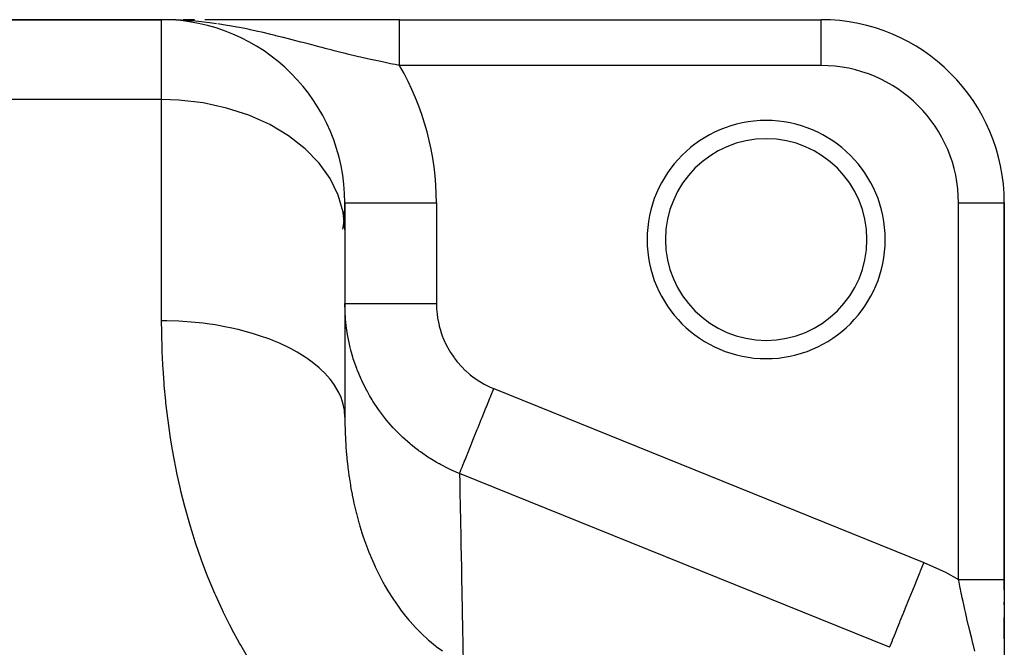
# Model space of a CAD drawing. Extents: x 24 to 1230, y -758 to 283.
# Drawn here: x 780 to 887, y -94 to -25 of the extents above; entities that cross this region are included whole.
import ezdxf

# ---------------------------------------------------------------- set-up
doc = ezdxf.new("R2010")
doc.units = 0
doc.linetypes.add('DASHED', pattern=[11.05, 8.7, -2.35])
doc.layers.get('0').update_dxf_attribs({"linetype": 'CONTINUOUS'})
doc.layers.add('NEVIDI', color=4, linetype='DASHED')

msp = doc.modelspace()

# ---------------------------------------------------------------- linework, layer by layer
at = {"color": 2}
for p, q in [((742.000009, -25.000005), (795.000009, -25.000005)), ((795.000009, -25.000005), (742.000009, -25.000005)), ((796.19513, -25.000217), (795.000009, -25.000005)), ((796.205649, -25.000377), (795.000009, -25.000005)), ((796.216169, -25.000581), (795.000009, -25.000005)), ((796.226688, -25.00083), (795.000009, -25.000005)), ((796.237206, -25.001123), (795.000009, -25.000005)), ((796.247724, -25.001461), (795.000009, -25.000005)), ((796.258241, -25.001843), (795.000009, -25.000005)), ((796.279273, -25.00274), (795.000009, -25.000005)), ((796.289787, -25.003256), (795.000009, -25.000005)), ((796.3003, -25.003816), (795.000009, -25.000005)), ((796.310812, -25.00442), (795.000009, -25.000005)), ((796.321322, -25.005069), (795.000009, -25.000005)), ((796.331831, -25.005762), (795.000009, -25.000005)), ((796.342339, -25.006499), (795.000009, -25.000005)), ((796.352845, -25.007281), (795.000009, -25.000005)), ((796.363349, -25.008108), (795.000009, -25.000005)), ((796.373852, -25.008979), (795.000009, -25.000005)), ((796.384353, -25.009894), (795.000009, -25.000005)), ((796.394851, -25.010854), (795.000009, -25.000005)), ((795.647169, -25.005463), (795.000009, -25.000005)), ((795.702968, -25.00641), (795.000009, -25.000005)), ((795.712177, -25.006992), (795.000009, -25.000005)), ((795.721914, -25.007607), (795.000009, -25.000005)), ((795.732205, -25.008257), (795.000009, -25.000005)), ((795.743082, -25.008944), (795.000009, -25.000005)), ((795.754576, -25.00967), (795.000009, -25.000005)), ((795.766725, -25.010438), (795.000009, -25.000005)), ((795.779567, -25.011249), (795.000009, -25.000005)), ((795.793147, -25.012107), (795.000009, -25.000005)), ((795.807514, -25.013015), (795.000009, -25.000005)), ((795.82272, -25.013975), (795.000009, -25.000005)), ((795.838826, -25.014993), (795.000009, -25.000005)), ((795.855896, -25.016071), (795.000009, -25.000005)), ((795.625484, -25.004894), (795.000009, -25.000005)), ((796.405348, -25.011857), (795.673194, -25.005682)), ((796.415842, -25.012906), (795.712352, -25.006496)), ((796.426334, -25.013999), (795.7397, -25.007262)), ((796.436824, -25.015136), (795.77014, -25.008115)), ((796.447312, -25.016317), (795.804162, -25.009068)), ((796.457797, -25.017543), (795.842371, -25.010139)), ((796.468279, -25.018813), (795.885517, -25.011348)), ((796.478758, -25.020127), (795.934548, -25.012722)), ((796.489235, -25.021486), (795.990675, -25.014294)), ((796.499709, -25.022889), (796.055475, -25.01611)), ((796.51018, -25.024336), (796.13103, -25.018227)), ((796.520647, -25.025827), (796.220155, -25.020725)), ((796.531112, -25.027363), (796.326752, -25.023711)), ((798.510751, -25.000006), (797.332193, -25.000005)), ((798.572221, -25.000006), (798.510751, -25.000006)), ((800.917464, -25.000009), (799.704193, -25.000008)), ((802.155521, -25.000011), (800.917464, -25.000009)), ((803.423375, -25.000013), (802.155521, -25.000011)), ((804.725753, -25.000015), (803.423375, -25.000013)), ((806.060029, -25.000018), (804.725753, -25.000015)), ((807.426498, -25.00002), (806.060029, -25.000018)), ((808.828423, -25.000023), (807.426498, -25.00002)), ((810.269151, -25.000026), (808.828423, -25.000023)), ((811.75229, -25.000029), (810.269151, -25.000026)), ((813.281879, -25.000031), (811.75229, -25.000029)), ((814.849573, -25.000034), (813.281879, -25.000031)), ((816.436746, -25.000037), (814.849573, -25.000034)), ((818.044046, -25.000039), (816.436746, -25.000037)), ((819.672659, -25.000042), (818.044046, -25.000039)), ((820.980771, -25.000043), (819.672659, -25.000042)), ((820.980771, -25.000005), (867.000009, -25.000005)), ((820.980771, -25.000005), (867.000009, -25.000005)), ((867.000009, -25.003049), (867.000009, -25.000005)), ((815.000009, -45.000005), (815.000009, -47.906409)), ((815.000009, -45.000005), (815.006098, -45.000005)), ((886.996964, -45.000005), (887.000009, -45.000005)), ((887.000009, -86.093964), (887.000009, -45.000005)), ((887.000009, -45.000005), (887.000009, -86.093964)), ((815.000009, -47.906409), (815.000009, -68.377829)), ((815.000009, -47.906409), (815.000009, -68.377829)), ((886.99997, -86.093964), (886.999972, -87.403686)), ((887.000009, -86.093964), (887.000009, -108.409549)), ((887.000009, -87.252363), (887.000009, -86.093964)), ((886.999973, -88.563291), (886.999974, -89.034324)), ((887.000009, -88.886916), (887.000009, -88.563291)), ((886.999976, -90.267879), (886.999977, -90.64365)), ((887.000009, -92.578497), (887.000009, -90.267879)), ((886.999977, -90.64365), (886.999979, -92.232855)), ((886.999979, -92.232855), (886.99998, -92.578497))]:
    msp.add_line(p, q, dxfattribs=at)
for centre, radius, start, end in [((795.000009, -45.000005), 20, 0, 90), ((867.000009, -45.000005), 20, 0, 90), ((861.000009, -49.000005), 11, 0, 180), ((795.000009, -45.000005), 20, 351.731645, 360), ((861.000009, -49.000005), 11, 180, 360)]:
    msp.add_arc(centre, radius, start, end, dxfattribs=at)
at = {"layer": 'NEVIDI', "color": 7, "linetype": 'CONTINUOUS'}
for p, q in [((795.000009, -33.719216), (795.000009, -25.000005)), ((796.547805, -25.029905), (795.697921, -25.006091)), ((796.827169, -25.041648), (796.547805, -25.029905)), ((797.172061, -25.058806), (796.827169, -25.041648)), ((798.088596, -25.118536), (797.172061, -25.058806)), ((798.367193, -25.140717), (798.088596, -25.118536)), ((798.707055, -25.170291), (798.367193, -25.140717)), ((799.367761, -25.235596), (798.707055, -25.170291)), ((799.615784, -25.262732), (799.367761, -25.235596)), ((800.228212, -25.335743), (799.615784, -25.262732)), ((800.980201, -25.436833), (800.228212, -25.335743)), ((801.727241, -25.549276), (801.123919, -25.457551)), ((801.948715, -25.584835), (801.727241, -25.549276)), ((802.609292, -25.696722), (801.948715, -25.584835)), ((803.2027, -25.804383), (802.609292, -25.696722)), ((820.980771, -25.005465), (820.980771, -25.000414)), ((820.980771, -25.007735), (820.980771, -25.005465)), ((820.980771, -25.020041), (820.980771, -25.007735)), ((820.980771, -25.024204), (820.980771, -25.020041)), ((820.980771, -25.039768), (820.980771, -25.024204)), ((820.980771, -25.04376), (820.980771, -25.039768)), ((820.980771, -25.049805), (820.980771, -25.04376)), ((820.980771, -25.076557), (820.980771, -25.049805)), ((820.980771, -25.08444), (820.980771, -25.076557)), ((820.980771, -25.118381), (820.980771, -25.08444)), ((820.980771, -25.128121), (820.980771, -25.118381)), ((820.980771, -25.158425), (820.980771, -25.128121)), ((820.980771, -25.169155), (820.980771, -25.158425)), ((820.980771, -25.180712), (820.980771, -25.169155)), ((820.980771, -25.228772), (820.980771, -25.180712)), ((820.980771, -25.242148), (820.980771, -25.228772)), ((820.980771, -25.297132), (820.980771, -25.242148)), ((820.980771, -25.312313), (820.980771, -25.297132)), ((820.980771, -25.354088), (820.980771, -25.312313)), ((820.980771, -25.374079), (820.980771, -25.354088)), ((820.980771, -25.391044), (820.980771, -25.374079)), ((820.980771, -25.459538), (820.980771, -25.391044)), ((820.980771, -25.478278), (820.980771, -25.459538)), ((820.980771, -25.553333), (820.980771, -25.478278)), ((820.980771, -25.573686), (820.980771, -25.553333)), ((820.980771, -25.623646), (820.980771, -25.573686)), ((820.980771, -25.65528), (820.980771, -25.623646)), ((820.980771, -25.67729), (820.980771, -25.65528)), ((820.980771, -25.76517), (820.980771, -25.67729)), ((820.980771, -25.788788), (820.980771, -25.76517)), ((820.980771, -25.882816), (820.980771, -25.788788)), ((867.000009, -30.000005), (867.000009, -25.003049)), ((803.503306, -25.861386), (803.2027, -25.804383)), ((804.069898, -25.973128), (803.503306, -25.861386)), ((804.606519, -26.083877), (804.069898, -25.973128)), ((804.652121, -26.093499), (804.606519, -26.083877)), ((805.505559, -26.279284), (804.652121, -26.093499)), ((805.918664, -26.37286), (805.505559, -26.279284)), ((806.077975, -26.409535), (805.918664, -26.37286)), ((806.917568, -26.607756), (806.077975, -26.409535)), ((807.398726, -26.724722), (806.917568, -26.607756)), ((807.480131, -26.744727), (807.398726, -26.724722)), ((808.223426, -26.929967), (807.480131, -26.744727)), ((820.980771, -25.908029), (820.980771, -25.882816)), ((820.980771, -25.962811), (820.980771, -25.908029)), ((820.980771, -26.007971), (820.980771, -25.962811)), ((820.980771, -26.034766), (820.980771, -26.007971)), ((820.980771, -26.140479), (820.980771, -26.034766)), ((820.980771, -26.168842), (820.980771, -26.140479)), ((820.980771, -26.280089), (820.980771, -26.168842)), ((820.980771, -26.309877), (820.980771, -26.280089)), ((820.980771, -26.366188), (820.980771, -26.309877)), ((820.980771, -26.42652), (820.980771, -26.366188)), ((820.980771, -26.457588), (820.980771, -26.42652)), ((820.980771, -26.579473), (820.980771, -26.457588)), ((820.980771, -26.611965), (820.980771, -26.579473)), ((820.980771, -26.738682), (820.980771, -26.611965)), ((820.980771, -26.772379), (820.980771, -26.738682)), ((820.980771, -26.827362), (820.980771, -26.772379)), ((820.980771, -26.903948), (820.980771, -26.827362)), ((808.301274, -26.949614), (808.223426, -26.929967)), ((808.852506, -27.089858), (808.301274, -26.949614)), ((809.657361, -27.297519), (808.852506, -27.089858)), ((810.199039, -27.438639), (809.657361, -27.297519)), ((810.422578, -27.497083), (810.199039, -27.438639)), ((810.423521, -27.497329), (810.422578, -27.497083)), ((810.990817, -27.645941), (810.423521, -27.497329)), ((811.525201, -27.786029), (810.990817, -27.645941)), ((812.307262, -27.99049), (811.525201, -27.786029)), ((820.980771, -26.938722), (820.980771, -26.903948)), ((820.980771, -27.074832), (820.980771, -26.938722)), ((820.980771, -27.110753), (820.980771, -27.074832)), ((820.980771, -27.251003), (820.980771, -27.110753)), ((820.980771, -27.288119), (820.980771, -27.251003)), ((820.980771, -27.338998), (820.980771, -27.288119)), ((820.980771, -27.432263), (820.980771, -27.338998)), ((820.980771, -27.470372), (820.980771, -27.432263)), ((820.980771, -27.618242), (820.980771, -27.470372)), ((820.980771, -27.657341), (820.980771, -27.618242)), ((820.980771, -27.808563), (820.980771, -27.657341)), ((820.980771, -27.848517), (820.980771, -27.808563)), ((820.980771, -27.892958), (820.980771, -27.848517)), ((820.980771, -28.003001), (820.980771, -27.892958)), ((812.530467, -28.0486), (812.307262, -27.99049)), ((812.835727, -28.127829), (812.530467, -28.0486)), ((813.612853, -28.327913), (812.835727, -28.127829)), ((813.852341, -28.389003), (813.612853, -28.327913)), ((814.1376, -28.461362), (813.852341, -28.389003)), ((814.556307, -28.566695), (814.1376, -28.461362)), ((814.914072, -28.655798), (814.556307, -28.566695)), ((815.438234, -28.784717), (814.914072, -28.655798)), ((816.207352, -28.970085), (815.438234, -28.784717)), ((816.508628, -29.041379), (816.207352, -28.970085)), ((820.980771, -28.043678), (820.980771, -28.003001)), ((820.980771, -28.20104), (820.980771, -28.043678)), ((820.980771, -28.242302), (820.980771, -28.20104)), ((820.980771, -28.402271), (820.980771, -28.242302)), ((820.980771, -28.444396), (820.980771, -28.402271)), ((820.980771, -28.48043), (820.980771, -28.444396)), ((820.980771, -28.606508), (820.980771, -28.48043)), ((820.980771, -28.649142), (820.980771, -28.606508)), ((820.980771, -28.813378), (820.980771, -28.649142)), ((820.980771, -28.856494), (820.980771, -28.813378)), ((820.980771, -29.022452), (820.980771, -28.856494)), ((820.980771, -29.065727), (820.980771, -29.022452)), ((816.723161, -29.09167), (816.508628, -29.041379)), ((817.4815, -29.266145), (816.723161, -29.09167)), ((817.99212, -29.380628), (817.4815, -29.266145)), ((818.015479, -29.385806), (817.99212, -29.380628)), ((818.392094, -29.468572), (818.015479, -29.385806)), ((818.741559, -29.544152), (818.392094, -29.468572)), ((819.247045, -29.651377), (818.741559, -29.544152)), ((819.992286, -29.804878), (819.247045, -29.651377)), ((820.205912, -29.847867), (819.992286, -29.804878)), ((820.494981, -29.905318), (820.205912, -29.847867)), ((820.980773, -30.000005), (820.494981, -29.905318)), ((820.980771, -29.092072), (820.980771, -29.065727)), ((820.980771, -29.233213), (820.980771, -29.092072)), ((820.980771, -29.276847), (820.980771, -29.233213)), ((820.980771, -29.445369), (820.980771, -29.276847)), ((820.980771, -29.489242), (820.980771, -29.445369)), ((820.980771, -29.658592), (820.980771, -29.489242)), ((820.980771, -29.702634), (820.980771, -29.658592)), ((820.980771, -29.718155), (820.980771, -29.702634)), ((820.980771, -29.872311), (820.980771, -29.718155)), ((820.980771, -29.916623), (820.980771, -29.872311)), ((820.980771, -30.000005), (820.980771, -29.916623)), ((867.000009, -30.000005), (820.980771, -30.000005)), ((795.000009, -33.719216), (742.000009, -33.719216)), ((795.000009, -57.862641), (795.000009, -33.719216)), ((796.876918, -33.781828), (795.000009, -33.719216)), ((799.52522, -34.087136), (796.876918, -33.781828)), ((802.092196, -34.641178), (799.52522, -34.087136)), ((804.531406, -35.433929), (802.092196, -34.641178)), ((806.7992, -36.451205), (804.531406, -35.433929)), ((808.85451, -37.67458), (806.7992, -36.451205)), ((810.660594, -39.08219), (808.85451, -37.67458)), ((812.18471, -40.648511), (810.660594, -39.08219)), ((813.399643, -42.345578), (812.18471, -40.648511)), ((814.283344, -44.14259), (813.399643, -42.345578)), ((814.820049, -46.007494), (814.283344, -44.14259)), ((815.006098, -45.000005), (825.000009, -45.000005)), ((825.000009, -45.000005), (825.000009, -55.986097)), ((882.000009, -86.093964), (882.000009, -45.000005)), ((882.000009, -45.000005), (886.996964, -45.000005)), ((815.000009, -47.906409), (814.820049, -46.007494)), ((815.000009, -55.986099), (815.039753, -55.986097)), ((815.0183, -56.840866), (815.000009, -55.986098)), ((815.026051, -57.005985), (815.0183, -56.840866)), ((815.039753, -55.986097), (815.067835, -55.986097)), ((815.067835, -55.986097), (815.07957, -55.986097)), ((815.07957, -55.986097), (815.24746, -55.986097)), ((815.24746, -55.986097), (815.311598, -55.986097)), ((815.311598, -55.986097), (815.316882, -55.986097)), ((815.316882, -55.986097), (815.62948, -55.986097)), ((815.62948, -55.986097), (815.708188, -55.986097)), ((815.708188, -55.986097), (815.728471, -55.986097)), ((815.728471, -55.986097), (816.179017, -55.986097)), ((816.179017, -55.986097), (816.247361, -55.986097)), ((816.247361, -55.986097), (816.311183, -55.986097)), ((816.311183, -55.986097), (816.886107, -55.986097)), ((816.886107, -55.986097), (816.925611, -55.986097)), ((816.925611, -55.986097), (817.049036, -55.986098)), ((817.049036, -55.986098), (817.732485, -55.9861)), ((817.732485, -55.9861), (817.738155, -55.9861)), ((817.738155, -55.9861), (817.92894, -55.9861)), ((817.92894, -55.9861), (818.654821, -55.986098)), ((818.654821, -55.986098), (818.720169, -55.986098)), ((818.720169, -55.986098), (818.935238, -55.986097)), ((818.935238, -55.986097), (819.677976, -55.986097)), ((819.677976, -55.986097), (819.814111, -55.986097)), ((819.814111, -55.986097), (820.049893, -55.986097)), ((820.049893, -55.986097), (820.786018, -55.986097)), ((820.786018, -55.986097), (821.000988, -55.986097)), ((821.000988, -55.986097), (821.253202, -55.986097)), ((821.253202, -55.986097), (821.960951, -55.986097)), ((821.960951, -55.986097), (822.259091, -55.986097)), ((822.259091, -55.986097), (822.523275, -55.986097)), ((822.523275, -55.986097), (823.184344, -55.986097)), ((823.184344, -55.986097), (823.566424, -55.986098)), ((823.566424, -55.986098), (823.837594, -55.986098)), ((823.837594, -55.986098), (824.436426, -55.9861)), ((824.436426, -55.9861), (824.899064, -55.986102)), ((824.899064, -55.986102), (825.000009, -55.986103)), ((825.000009, -55.986097), (825.012705, -56.496683)), ((825.012705, -56.496683), (825.01722, -56.57931)), ((825.01722, -56.57931), (825.065247, -57.132869)), ((795.008417, -59.076282), (795.000009, -57.862641)), ((795.576015, -57.867003), (795.000009, -57.862641)), ((796.87674, -57.909038), (795.576015, -57.867003)), ((797.3247, -57.933915), (796.87674, -57.909038)), ((798.237144, -58.001291), (797.3247, -57.933915)), ((799.525158, -58.135326), (798.237144, -58.001291)), ((815.113366, -58.112306), (815.026051, -57.005985)), ((825.065247, -57.132869), (825.075003, -57.214812)), ((825.075003, -57.214812), (825.157913, -57.76201)), ((825.157913, -57.76201), (825.172834, -57.842962)), ((825.172834, -57.842962), (825.290436, -58.383562)), ((795.012079, -59.315889), (795.008417, -59.076282)), ((799.953496, -58.190259), (799.525158, -58.135326)), ((800.840715, -58.321024), (799.953496, -58.190259)), ((802.092195, -58.545975), (800.840715, -58.321024)), ((802.493712, -58.62865), (802.092195, -58.545975)), ((803.339966, -58.820496), (802.493712, -58.62865)), ((804.531405, -59.133542), (803.339966, -58.820496)), ((815.1315, -58.275609), (815.113366, -58.112306)), ((815.148121, -58.415536), (815.1315, -58.275609)), ((815.288434, -59.370402), (815.148121, -58.415536)), ((825.290436, -58.383562), (825.31051, -58.46351)), ((825.31051, -58.46351), (825.463238, -58.999284)), ((825.463238, -58.999284), (825.488517, -59.078376)), ((825.488517, -59.078376), (825.676099, -59.606451)), ((795.054337, -60.937149), (795.012079, -59.315889)), ((804.900111, -59.241287), (804.531405, -59.133542)), ((805.690002, -59.490721), (804.900111, -59.241287)), ((806.799199, -59.887521), (805.690002, -59.490721)), ((807.12941, -60.017137), (806.799199, -59.887521)), ((807.849045, -60.319766), (807.12941, -60.017137)), ((815.316819, -59.531733), (815.288434, -59.370402)), ((815.543015, -60.61473), (815.316819, -59.531733)), ((825.676099, -59.606451), (825.70632, -59.683598)), ((825.70632, -59.683598), (825.925697, -60.19493)), ((825.925697, -60.19493), (825.960526, -60.269465)), ((795.063241, -61.178302), (795.054337, -60.937149)), ((795.132403, -62.64988), (795.063241, -61.178302)), ((808.85451, -60.794257), (807.849045, -60.319766)), ((809.142145, -60.942469), (808.85451, -60.794257)), ((809.778629, -61.292894), (809.142145, -60.942469)), ((815.576533, -60.753436), (815.543015, -60.61473)), ((815.581707, -60.774466), (815.576533, -60.753436)), ((815.654894, -61.062088), (815.581707, -60.774466)), ((815.877436, -61.845009), (815.654894, -61.062088)), ((825.960526, -60.269465), (826.210855, -60.763694)), ((826.210855, -60.763694), (826.250295, -60.835788)), ((826.250295, -60.835788), (826.531316, -61.312792)), ((810.660593, -61.837541), (809.778629, -61.292894)), ((810.902141, -62.000686), (810.660593, -61.837541)), ((811.443796, -62.392436), (810.902141, -62.000686)), ((815.926554, -62.00298), (815.877436, -61.845009)), ((816.292944, -63.060279), (815.926554, -62.00298)), ((826.531316, -61.312792), (826.575239, -61.382195)), ((826.575239, -61.382195), (826.887253, -61.842121)), ((826.887253, -61.842121), (826.935852, -61.90907)), ((826.935852, -61.90907), (827.27924, -62.351599)), ((795.141435, -62.80933), (795.132403, -62.64988)), ((795.155754, -63.051885), (795.141435, -62.80933)), ((795.2711, -64.692534), (795.155754, -63.051885)), ((812.184711, -62.998459), (811.443796, -62.392436)), ((812.377824, -63.17277), (812.184711, -62.998459)), ((812.815444, -63.599192), (812.377824, -63.17277)), ((816.352178, -63.214974), (816.292944, -63.060279)), ((816.389027, -63.30932), (816.352178, -63.214974)), ((816.512888, -63.616604), (816.389027, -63.30932)), ((827.27924, -62.351599), (827.332197, -62.41551)), ((827.332197, -62.41551), (827.701538, -62.833351)), ((827.701538, -62.833351), (827.758077, -62.893339)), ((827.758077, -62.893339), (828.151005, -63.284449)), ((828.151005, -63.284449), (828.211055, -63.340524)), ((828.211055, -63.340524), (828.627432, -63.705241)), ((813.399643, -64.256282), (812.815444, -63.599192)), ((813.543073, -64.437973), (813.399643, -64.256282)), ((813.868458, -64.891064), (813.543073, -64.437973)), ((816.782914, -64.240557), (816.512888, -63.616604)), ((816.851394, -64.390055), (816.782914, -64.240557)), ((817.344173, -65.381258), (816.851394, -64.390055)), ((828.627432, -63.705241), (828.690935, -63.757395)), ((828.690935, -63.757395), (829.130856, -64.095839)), ((829.130856, -64.095839), (829.197835, -64.144052)), ((829.197835, -64.144052), (829.661258, -64.455601)), ((829.661258, -64.455601), (829.73165, -64.499716)), ((829.73165, -64.499716), (830.216057, -64.782014)), ((795.291026, -64.936486), (795.2711, -64.692534)), ((795.444902, -66.586291), (795.291026, -64.936486)), ((814.283344, -65.588181), (813.868458, -64.891064)), ((817.421769, -65.525639), (817.344173, -65.381258)), ((817.536559, -65.734176), (817.421769, -65.525639)), ((830.216057, -64.782014), (830.289173, -64.821525)), ((830.289173, -64.821525), (830.789706, -65.071529)), ((830.789706, -65.071529), (830.865182, -65.106239)), ((830.865182, -65.106239), (831.259383, -65.275408)), ((830.937277, -66.07265), (831.259383, -65.275408)), ((831.259383, -65.275408), (878.221885, -84.24949)), ((795.470654, -66.831624), (795.444902, -66.586291)), ((814.376866, -65.773468), (814.283344, -65.588181)), ((814.584488, -66.24554), (814.376866, -65.773468)), ((814.820048, -66.9704), (814.584488, -66.24554)), ((817.706449, -66.032475), (817.536559, -65.734176)), ((817.97591, -66.48262), (817.706449, -66.032475)), ((818.062753, -66.622185), (817.97591, -66.48262)), ((818.678687, -67.545116), (818.062753, -66.622185)), ((830.459143, -67.256072), (830.83884, -66.316289)), ((830.83884, -66.316289), (830.895422, -66.176244)), ((830.895422, -66.176244), (830.937277, -66.07265)), ((795.664628, -68.490393), (795.470654, -66.831624)), ((814.864448, -67.155617), (814.820048, -66.9704)), ((814.95043, -67.637894), (814.864448, -67.155617)), ((815.000009, -68.377829), (814.95043, -67.637894)), ((818.774624, -67.679389), (818.678687, -67.545116)), ((818.998562, -67.983981), (818.774624, -67.679389)), ((829.994327, -68.406532), (830.362763, -67.494621)), ((830.362763, -67.494621), (830.407045, -67.38502)), ((830.407045, -67.38502), (830.459143, -67.256072)), ((795.696457, -68.737019), (795.664628, -68.490393)), ((795.932341, -70.404535), (795.696457, -68.737019)), ((815.000009, -68.377821), (815.002724, -68.886273)), ((819.213934, -68.265954), (818.998562, -67.983981)), ((819.453407, -68.567748), (819.213934, -68.265954)), ((819.55834, -68.696314), (819.453407, -68.567748)), ((820.290796, -69.537247), (819.55834, -68.696314)), ((829.550713, -69.504517), (829.901703, -68.635786)), ((829.901703, -68.635786), (829.933529, -68.557014)), ((829.933529, -68.557014), (829.994327, -68.406532)), ((815.002724, -68.886273), (815.003421, -68.947719)), ((815.003421, -68.947719), (815.004227, -69.011338)), ((815.004227, -69.011338), (815.023094, -69.856322)), ((815.023094, -69.856322), (815.027204, -69.98196)), ((820.403037, -69.658068), (820.290796, -69.537247)), ((820.74942, -70.018709), (820.403037, -69.658068)), ((829.135426, -70.532387), (829.463186, -69.721153)), ((829.463186, -69.721153), (829.483162, -69.67171)), ((829.483162, -69.67171), (829.550713, -69.504517)), ((795.970486, -70.652218), (795.932341, -70.404535)), ((796.155504, -71.78581), (795.970486, -70.652218)), ((815.027204, -69.98196), (815.063937, -70.831308)), ((815.063937, -70.831308), (815.070741, -70.957582)), ((821.007958, -70.276489), (820.74942, -70.018709)), ((821.182978, -70.445768), (821.007958, -70.276489)), ((821.302028, -70.55859), (821.182978, -70.445768)), ((822.128703, -71.293658), (821.302028, -70.55859)), ((828.755595, -71.472503), (829.054649, -70.732318)), ((829.054649, -70.732318), (829.063881, -70.709468)), ((829.063881, -70.709468), (829.135426, -70.532387)), ((796.250114, -72.328001), (796.155504, -71.78581)), ((815.070741, -70.957582), (815.090832, -71.298024)), ((815.090832, -71.298024), (815.125964, -71.811027)), ((815.125964, -71.811027), (815.135567, -71.937991)), ((815.135567, -71.937991), (815.151524, -72.13914)), ((822.254905, -71.39889), (822.128703, -71.293658)), ((822.757961, -71.801384), (822.254905, -71.39889)), ((823.056081, -72.027694), (822.757961, -71.801384)), ((828.417451, -72.309437), (828.682858, -71.652533)), ((828.682858, -71.652533), (828.755595, -71.472503)), ((796.294924, -72.577114), (796.250114, -72.328001)), ((796.620265, -74.260402), (796.294924, -72.577114)), ((815.151524, -72.13914), (815.209974, -72.795445)), ((815.209974, -72.795445), (815.222478, -72.922981)), ((815.222478, -72.922981), (815.316841, -73.784212)), ((823.128445, -72.081315), (823.056081, -72.027694)), ((823.261629, -72.178694), (823.128445, -72.081315)), ((824.18269, -72.807941), (823.261629, -72.178694)), ((824.322993, -72.89734), (824.18269, -72.807941)), ((824.988566, -73.299658), (824.322993, -72.89734)), ((828.073577, -73.160555), (828.126747, -73.028954)), ((828.126747, -73.028954), (828.346821, -72.484254)), ((828.346821, -72.484254), (828.354008, -72.466466)), ((828.354008, -72.466466), (828.417451, -72.309437)), ((815.316841, -73.784212), (815.33237, -73.912307)), ((815.33237, -73.912307), (815.38836, -74.349775)), ((825.286684, -73.468633), (824.988566, -73.299658)), ((825.321056, -73.487684), (825.286684, -73.468633)), ((825.432339, -73.54876), (825.321056, -73.487684)), ((826.429323, -74.056216), (825.432339, -73.54876)), ((826.579435, -74.126652), (826.429323, -74.056216)), ((827.401377, -74.486004), (826.579435, -74.126652)), ((827.66279, -74.177289), (827.675792, -74.145109)), ((827.675792, -74.145109), (827.705877, -74.070646)), ((827.705877, -74.070646), (827.832317, -73.757696)), ((827.832317, -73.757696), (827.846224, -73.723275)), ((827.846224, -73.723275), (827.8882, -73.61938)), ((827.8882, -73.61938), (828.061681, -73.190001)), ((828.061681, -73.190001), (828.073577, -73.160555)), ((796.672018, -74.510529), (796.620265, -74.260402)), ((797.04574, -76.201957), (796.672018, -74.510529)), ((815.38836, -74.349775), (815.44753, -74.77717)), ((815.44753, -74.77717), (815.466197, -74.905691)), ((815.466197, -74.905691), (815.603094, -75.773909)), ((827.518758, -74.53378), (827.401377, -74.486004)), ((827.518754, -74.533779), (827.537449, -75.513694)), ((874.481256, -93.507861), (827.518754, -74.533779)), ((827.518758, -74.533781), (827.520903, -74.528471)), ((827.520903, -74.528471), (827.556064, -74.441445)), ((827.556064, -74.441445), (827.565061, -74.419176)), ((827.565061, -74.419176), (827.582741, -74.375416)), ((827.582741, -74.375416), (827.66279, -74.177289)), ((797.10479, -76.452996), (797.04574, -76.201957)), ((815.603094, -75.773909), (815.625051, -75.90285)), ((815.625051, -75.90285), (815.671527, -76.1679)), ((815.671527, -76.1679), (815.784728, -76.774186)), ((827.537449, -75.513694), (827.54015, -75.654973)), ((827.54015, -75.654973), (827.542996, -75.803735)), ((827.542996, -75.803735), (827.54412, -75.862485)), ((827.54412, -75.862485), (827.57111, -77.27147)), ((797.526551, -78.140672), (797.10479, -76.452996)), ((815.784728, -76.774186), (815.810141, -76.903552)), ((815.810141, -76.903552), (815.903473, -77.360299)), ((815.903473, -77.360299), (815.993764, -77.777735)), ((827.57111, -77.27147), (827.575046, -77.477121)), ((797.59264, -78.390217), (797.526551, -78.140672)), ((798.062458, -80.067211), (797.59264, -78.390217)), ((815.993764, -77.777735), (816.022822, -77.907519)), ((816.022822, -77.907519), (816.230681, -78.780236)), ((827.575046, -77.477121), (827.586062, -78.052452)), ((827.586062, -78.052452), (827.587828, -78.144674)), ((827.587828, -78.144674), (827.617657, -79.698584)), ((816.230681, -78.780236), (816.263266, -78.909171)), ((816.263266, -78.909171), (816.495058, -79.775106)), ((798.135721, -80.314899), (798.062458, -80.067211)), ((798.424038, -81.257902), (798.135721, -80.314899)), ((816.495058, -79.775106), (816.531229, -79.90295)), ((816.531229, -79.90295), (816.554452, -79.98409)), ((816.554452, -79.98409), (816.64573, -80.296223)), ((816.64573, -80.296223), (816.787609, -80.761446)), ((827.617657, -79.698584), (827.622875, -79.969933)), ((827.622875, -79.969933), (827.64621, -81.182424)), ((798.654878, -81.979415), (798.424038, -81.257902)), ((816.787609, -80.761446), (816.827509, -80.88823)), ((816.827509, -80.88823), (817.015365, -81.463482)), ((817.015365, -81.463482), (817.109314, -81.738797)), ((827.64621, -81.182424), (827.648734, -81.313559)), ((827.648734, -81.313559), (827.677368, -82.800641)), ((798.735579, -82.225183), (798.654878, -81.979415)), ((799.30593, -83.876572), (798.735579, -82.225183)), ((817.109314, -81.738797), (817.15305, -81.864362)), ((817.15305, -81.864362), (817.461162, -82.706419)), ((817.461162, -82.706419), (817.508869, -82.830662)), ((817.508869, -82.830662), (817.622861, -83.121452)), ((817.622861, -83.121452), (817.785621, -83.522653)), ((817.785621, -83.522653), (817.844339, -83.663583)), ((817.844339, -83.663583), (817.896155, -83.786349)), ((817.896155, -83.786349), (818.260068, -84.609329)), ((827.677368, -82.800641), (827.683826, -83.135689)), ((827.683826, -83.135689), (827.723346, -85.181402)), ((799.39437, -84.120346), (799.30593, -83.876572)), ((800.017731, -85.757314), (799.39437, -84.120346)), ((818.260068, -84.609329), (818.31622, -84.730622)), ((818.31622, -84.730622), (818.709491, -85.542121)), ((877.85793, -85.150311), (878.211439, -84.275344)), ((878.211439, -84.275344), (878.221885, -84.24949)), ((878.221885, -84.24949), (880.260827, -85.162993)), ((800.114159, -85.998837), (800.017731, -85.757314)), ((800.792297, -87.619794), (800.114159, -85.998837)), ((818.709491, -85.542121), (818.769847, -85.66116)), ((818.769847, -85.66116), (818.840187, -85.798162)), ((818.840187, -85.798162), (819.189512, -86.452503)), ((827.723346, -85.181402), (827.726771, -85.358364)), ((827.726771, -85.358364), (827.749609, -86.537263)), ((877.369532, -86.359136), (877.728899, -85.469673)), ((877.728899, -85.469673), (877.801305, -85.290462)), ((877.801305, -85.290462), (877.85793, -85.150311)), ((880.260827, -85.162993), (880.563802, -85.314691)), ((880.563802, -85.314691), (882.000009, -86.093964)), ((819.189512, -86.452503), (819.253686, -86.568247)), ((819.253686, -86.568247), (819.343078, -86.727291)), ((819.343078, -86.727291), (819.69947, -87.337393)), ((827.749609, -86.537263), (827.757263, -86.932113)), ((827.757263, -86.932113), (827.817403, -90.030306)), ((876.896015, -87.531134), (877.254579, -86.643655)), ((877.254579, -86.643655), (877.325272, -86.468685)), ((877.325272, -86.468685), (877.369532, -86.359136)), ((882.000005, -86.093963), (882.130591, -86.093963)), ((882.056264, -86.38388), (882.000005, -86.093963)), ((882.187252, -87.042958), (882.056264, -86.38388)), ((882.130591, -86.093963), (882.169193, -86.093963)), ((882.169193, -86.093963), (882.281859, -86.093963)), ((882.214128, -87.175581), (882.187252, -87.042958)), ((882.281859, -86.093963), (882.347248, -86.093963)), ((882.347248, -86.093963), (882.385763, -86.093963)), ((882.385763, -86.093963), (882.563252, -86.093963)), ((882.563252, -86.093963), (882.601619, -86.093963)), ((882.601619, -86.093963), (882.778197, -86.093963)), ((882.778197, -86.093963), (882.816323, -86.093963)), ((882.816323, -86.093963), (882.907956, -86.093963)), ((882.907956, -86.093963), (882.991678, -86.093964)), ((882.991678, -86.093964), (883.0295, -86.093964)), ((883.0295, -86.093964), (883.203289, -86.093964)), ((883.203289, -86.093964), (883.240734, -86.093964)), ((883.240734, -86.093964), (883.412635, -86.093964)), ((883.412635, -86.093964), (883.449639, -86.093964)), ((883.449639, -86.093964), (883.519605, -86.093964)), ((883.519605, -86.093964), (883.619327, -86.093964)), ((883.619327, -86.093964), (883.655817, -86.093965)), ((883.655817, -86.093965), (883.822973, -86.093965)), ((883.822973, -86.093965), (883.858959, -86.093965)), ((883.858959, -86.093965), (884.023226, -86.093965)), ((884.023226, -86.093965), (884.058495, -86.093965)), ((884.058495, -86.093965), (884.106936, -86.093965)), ((884.106936, -86.093965), (884.219699, -86.093965)), ((884.219699, -86.093965), (884.25425, -86.093965)), ((884.25425, -86.093965), (884.411995, -86.093965)), ((884.411995, -86.093965), (884.445743, -86.093965)), ((884.445743, -86.093965), (884.599716, -86.093965)), ((884.599716, -86.093965), (884.632629, -86.093965)), ((884.632629, -86.093965), (884.661019, -86.093965)), ((884.661019, -86.093965), (884.782512, -86.093965)), ((884.782512, -86.093965), (884.814515, -86.093965)), ((884.814515, -86.093965), (884.96006, -86.093964)), ((884.96006, -86.093964), (884.991067, -86.093964)), ((884.991067, -86.093964), (885.132038, -86.093964)), ((885.132038, -86.093964), (885.162048, -86.093964)), ((885.162048, -86.093964), (885.172675, -86.093964)), ((885.172675, -86.093964), (885.29813, -86.093963)), ((885.29813, -86.093963), (885.327059, -86.093963)), ((885.327059, -86.093963), (885.458021, -86.093962)), ((885.458021, -86.093962), (885.485844, -86.093962)), ((885.485844, -86.093962), (885.611395, -86.093962)), ((885.611395, -86.093962), (885.633864, -86.093962)), ((885.633864, -86.093962), (885.637995, -86.093962)), ((885.637995, -86.093962), (885.757965, -86.093961)), ((885.757965, -86.093961), (885.783326, -86.093961)), ((885.783326, -86.093961), (885.897469, -86.093961)), ((885.897469, -86.093961), (885.921565, -86.09396)), ((885.921565, -86.09396), (886.029648, -86.09396)), ((886.029648, -86.09396), (886.037207, -86.09396)), ((886.037207, -86.09396), (886.052393, -86.09396)), ((886.052393, -86.09396), (886.154244, -86.09396)), ((886.154244, -86.09396), (886.175636, -86.09396)), ((886.175636, -86.09396), (886.271007, -86.09396)), ((886.271007, -86.09396), (886.291054, -86.093961)), ((886.291054, -86.093961), (886.376367, -86.093961)), ((886.376367, -86.093961), (886.37975, -86.093961)), ((886.37975, -86.093961), (886.398255, -86.093961)), ((886.398255, -86.093961), (886.480278, -86.093962)), ((886.480278, -86.093962), (886.497297, -86.093962)), ((886.497297, -86.093962), (886.572377, -86.093962)), ((886.572377, -86.093962), (886.58788, -86.093962)), ((886.58788, -86.093962), (886.645928, -86.093963)), ((886.645928, -86.093963), (886.655841, -86.093963)), ((886.655841, -86.093963), (886.66978, -86.093963)), ((886.66978, -86.093963), (886.730512, -86.093964)), ((886.730512, -86.093964), (886.742876, -86.093964)), ((886.742876, -86.093964), (886.796288, -86.093965)), ((886.796288, -86.093965), (886.807057, -86.093965)), ((886.807057, -86.093965), (886.841581, -86.093965)), ((886.841581, -86.093965), (886.85305, -86.093965)), ((886.85305, -86.093965), (886.862202, -86.093965)), ((886.862202, -86.093965), (886.900681, -86.093966)), ((886.900681, -86.093966), (886.908194, -86.093966)), ((886.908194, -86.093966), (886.939071, -86.093966)), ((886.939071, -86.093966), (886.944931, -86.093966)), ((886.944931, -86.093966), (886.960231, -86.093966)), ((886.960231, -86.093966), (886.968164, -86.093966)), ((886.968164, -86.093966), (886.972366, -86.093966)), ((886.972366, -86.093966), (886.98792, -86.093966)), ((886.98792, -86.093966), (886.990455, -86.093966)), ((886.990455, -86.093966), (886.998299, -86.093965)), ((886.998299, -86.093965), (886.999162, -86.093965)), ((886.999162, -86.093965), (887.000009, -86.093964)), ((800.897012, -87.858873), (800.792297, -87.619794)), ((801.632502, -89.462941), (800.897012, -87.858873)), ((819.69947, -87.337393), (819.767531, -87.449769)), ((819.767531, -87.449769), (820.239772, -88.195893)), ((876.445738, -88.645608), (876.79638, -87.777738)), ((876.79638, -87.777738), (876.864188, -87.609908)), ((876.864188, -87.609908), (876.896015, -87.531134)), ((882.298714, -87.587509), (882.214128, -87.175581)), ((882.32227, -87.700795), (882.298714, -87.587509)), ((882.408468, -88.110299), (882.32227, -87.700795)), ((882.49145, -88.497398), (882.408468, -88.110299)), ((820.239772, -88.195893), (820.299023, -88.285576)), ((820.299023, -88.285576), (820.311877, -88.304921)), ((820.311877, -88.304921), (820.811303, -89.027502)), ((820.811303, -89.027502), (820.887441, -89.132911)), ((820.887441, -89.132911), (821.197905, -89.550584)), ((876.026388, -89.683534), (876.362019, -88.85282)), ((876.362019, -88.85282), (876.425736, -88.695113)), ((876.425736, -88.695113), (876.445738, -88.645608)), ((882.60746, -89.027661), (882.49145, -88.497398)), ((882.683469, -89.368623), (882.60746, -89.027661)), ((801.745961, -89.699475), (801.632502, -89.462941)), ((802.398145, -91.008329), (801.745961, -89.699475)), ((821.197905, -89.550584), (821.414646, -89.831079)), ((821.414646, -89.831079), (821.494989, -89.932833)), ((821.494989, -89.932833), (821.997067, -90.542876)), ((827.817403, -90.030306), (827.821899, -90.261429)), ((827.821899, -90.261429), (827.83411, -90.888774)), ((875.645359, -90.626615), (875.958582, -89.85136)), ((875.958582, -89.85136), (876.017142, -89.70642)), ((876.017142, -89.70642), (876.026388, -89.683534)), ((882.788151, -89.830413), (882.683469, -89.368623)), ((882.911881, -90.365505), (882.788151, -89.830413)), ((802.53965, -91.281531), (802.398145, -91.008329)), ((802.661361, -91.513608), (802.53965, -91.281531)), ((821.997067, -90.542876), (822.050906, -90.605754)), ((822.050906, -90.605754), (822.135506, -90.703604)), ((822.135506, -90.703604), (822.720568, -91.349625)), ((822.720568, -91.349625), (822.809144, -91.442955)), ((827.83411, -90.888774), (827.842955, -91.34284)), ((827.842955, -91.34284), (827.919771, -95.274852)), ((875.316527, -91.440504), (875.592857, -90.756563)), ((875.592857, -90.756563), (875.645359, -90.626615)), ((882.916236, -90.384143), (882.911881, -90.365505)), ((883.105049, -91.180297), (882.916236, -90.384143)), ((883.114404, -91.219179), (883.105049, -91.180297)), ((883.236927, -91.724001), (883.114404, -91.219179)), ((803.50746, -93.057364), (802.661361, -91.513608)), ((822.809144, -91.442955), (823.315222, -91.955002)), ((823.315222, -91.955002), (823.416823, -92.053604)), ((823.416823, -92.053604), (823.508502, -92.141416)), ((823.508502, -92.141416), (823.926637, -92.528313)), ((874.808732, -92.697339), (874.998272, -92.228213)), ((874.998272, -92.228213), (875.024158, -92.164141)), ((875.024158, -92.164141), (875.036061, -92.134679)), ((875.036061, -92.134679), (875.270998, -91.553192)), ((875.270998, -91.553192), (875.309332, -91.45831)), ((875.309332, -91.45831), (875.316527, -91.440504)), ((883.441579, -92.550714), (883.236927, -91.724001)), ((803.636759, -93.283217), (803.50746, -93.057364)), ((804.53502, -94.785588), (803.636759, -93.283217)), ((823.926637, -92.528313), (824.136935, -92.714734)), ((824.136935, -92.714734), (824.231811, -92.797103)), ((824.231811, -92.797103), (824.881054, -93.332952)), ((824.881054, -93.332952), (824.979057, -93.409761)), ((824.979057, -93.409761), (825.649379, -93.907898)), ((874.481259, -93.507863), (874.516192, -93.421402)), ((874.516192, -93.421402), (874.518582, -93.415485)), ((874.518582, -93.415485), (874.527581, -93.393214)), ((874.527581, -93.393214), (874.617709, -93.170139)), ((874.617709, -93.170139), (874.625309, -93.151327)), ((874.625309, -93.151327), (874.638299, -93.119176)), ((874.638299, -93.119176), (874.7793, -92.770187)), ((874.7793, -92.770187), (874.794817, -92.73178)), ((874.794817, -92.73178), (874.808732, -92.697339)), ((883.578157, -93.092665), (883.441579, -92.550714)), ((883.579784, -93.099082), (883.578157, -93.092665)), ((883.590573, -93.141598), (883.579784, -93.099082)), ((883.594481, -93.156993), (883.590573, -93.141598)), ((883.791342, -93.926308), (883.594481, -93.156993))]:
    msp.add_line(p, q, dxfattribs=at)
for centre, radius, start, end in [((795.000009, -45.000005), 30, 0, 30), ((867.000009, -45.000005), 15, 0, 90), ((861.000009, -49.000005), 13, 0, 180), ((861.000009, -49.000005), 13, 180, 360)]:
    msp.add_arc(centre, radius, start, end, dxfattribs=at)

doc.saveas('drawing.dxf')
